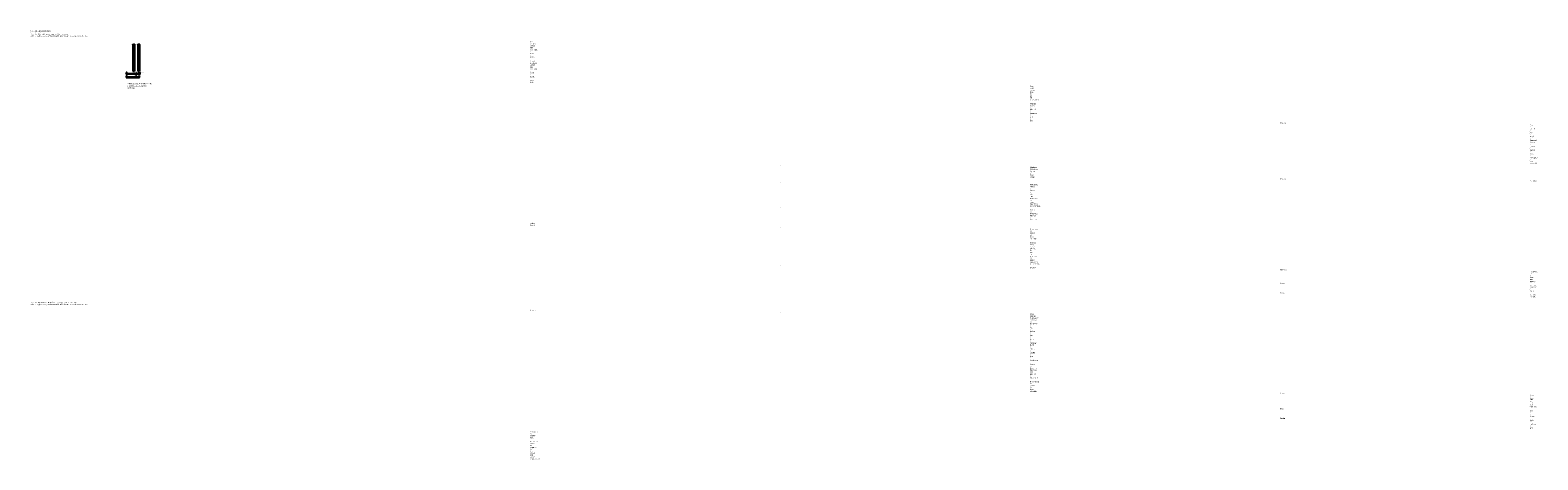
# Model space of a CAD drawing. Units: millimetres. Extents: x 623 to 117913, y -27116 to 6273.
import ezdxf

# ---------------------------------------------------------------- set-up
doc = ezdxf.new("R2010")
doc.units = ezdxf.units.MM
doc.header["$LTSCALE"] = 0.2
for name, color, linetype in [('Architrave', 3, 'Continuous'), ('Dimensions', 7, 'Continuous'), ('Door', 7, 'Continuous'), ('Door Lining and Screens', 5, 'Continuous'), ('Glass', 253, 'Continuous'), ('Intumescent', 1, 'Continuous'), ('ironmongery', 4, 'Continuous'), ('Text', 7, 'Continuous'), ('Vision Panel', 6, 'Continuous')]:
    doc.layers.add(name, color=color, linetype=linetype)
doc.styles.add('NOTES 1-25', font='ARIAL.TTF', dxfattribs={"height": 62.5})
doc.styles.get("Standard").update_dxf_attribs({"font": 'ARIAL.TTF'})
doc.styles.add('Stemko1', font='ARIAL.TTF', dxfattribs={"height": 2.5})
doc.dimstyles.get("Standard").update_dxf_attribs({"dimtxt": 0.18, "dimasz": 0.18, "dimexe": 0.18, "dimexo": 0.0625, "dimgap": 0.09, "dimtad": 0, "dimtih": 1, "dimtoh": 1, "dimdec": 4, "dimzin": 0, "dimdsep": 46, "dimtxsty": 'Standard', "dimcen": 0.09, "dimadec": 0, "dimazin": 0, "dimtfac": 1, "dimtdec": 4, "dimtofl": 0, "dimtmove": 2, "dimatfit": 3, "dimfxl": 0, "dimtolj": 1, "dimarcsym": 0})

# ---------------------------------------------------------------- blocks, each defined once
blk = doc.blocks.new('_ArchTick')
at = {"color": 0, "linetype": 'ByBlock', "const_width": 0.15}
blk.add_lwpolyline([(-0.5, -0.5), (0.5, 0.5)], dxfattribs=at)
blk = doc.blocks.new('*D1')
at = {"layer": 'Defpoints', "color": 0}
for p in [(8139, 2913), (8151, 2945), (8151, 2913)]:
    blk.add_point(p, dxfattribs=at)
at = {"layer": 'Dimensions', "color": 0, "lineweight": -2}
for p, q in [((8151, 2945), (8139, 2945)), ((8139, 2945), (8139, 2936)), ((8139, 2913), (8139, 2923)), ((8151, 2913), (8139, 2913))]:
    blk.add_line(p, q, dxfattribs=at)
at = {"layer": 'Dimensions', "color": 0, "lineweight": -2, "xscale": 10, "yscale": 10, "zscale": 10}
for p, rotation in [((8139, 2945), 90), ((8139, 2913), 270)]:
    blk.add_blockref('_ArchTick', p, dxfattribs=dict(at, rotation=rotation))
at = {"layer": 'Dimensions', "color": 0, "insert": (8139, 2929), "char_height": 10, "attachment_point": 5}
blk.add_mtext('\\A1;32', dxfattribs=at)
blk = doc.blocks.new('*D2')
at = {"layer": 'Defpoints', "color": 0}
for p in [(9071, 2945), (9083, 2957), (9083, 2945)]:
    blk.add_point(p, dxfattribs=at)
at = {"layer": 'Dimensions', "color": 0, "lineweight": -2}
for p, q in [((9071, 2945), (9071, 2957)), ((9083, 2957), (9071, 2957)), ((9083, 2945), (9083, 2957))]:
    blk.add_line(p, q, dxfattribs=at)
at = {"layer": 'Dimensions', "color": 0, "lineweight": -2, "xscale": 10, "yscale": 10, "zscale": 10, "rotation": 180}
blk.add_blockref('_ArchTick', (9071, 2957), dxfattribs=at)
at = {"layer": 'Dimensions', "color": 0, "lineweight": -2, "xscale": 10, "yscale": 10, "zscale": 10}
blk.add_blockref('_ArchTick', (9083, 2957), dxfattribs=at)
at = {"layer": 'Dimensions', "color": 0, "insert": (9077, 2967), "char_height": 10, "attachment_point": 5}
blk.add_mtext('\\A1;12', dxfattribs=at)
blk = doc.blocks.new('*D3')
at = {"layer": 'Defpoints', "color": 0}
for p in [(9083, 2969), (9115, 2969), (9115, 2957)]:
    blk.add_point(p, dxfattribs=at)
at = {"layer": 'Dimensions', "color": 0, "lineweight": -2}
for p, q in [((9083, 2957), (9091, 2957)), ((9083, 2919), (9083, 2937)), ((9115, 2957), (9108, 2957)), ((9115, 2919), (9115, 2937))]:
    blk.add_line(p, q, dxfattribs=at)
at = {"layer": 'Dimensions', "color": 0, "lineweight": -2, "xscale": 10, "yscale": 10, "zscale": 10, "rotation": 180}
blk.add_blockref('_ArchTick', (9083, 2957), dxfattribs=at)
at = {"layer": 'Dimensions', "color": 0, "lineweight": -2, "xscale": 10, "yscale": 10, "zscale": 10}
blk.add_blockref('_ArchTick', (9115, 2957), dxfattribs=at)
at = {"layer": 'Dimensions', "color": 0, "insert": (9099, 2957), "char_height": 10, "attachment_point": 5}
blk.add_mtext('\\A1;32', dxfattribs=at)

msp = doc.modelspace()

# ---------------------------------------------------------------- linework, layer by layer
at = {"layer": 'Architrave'}
for p, q in [((8616.4, 5151.4), (8616.4, 3086.4)), ((8752.4, 5151.4), (8752.4, 3086.4)), ((8997.6, 5151.4), (8997.6, 3086.4)), ((9133.6, 5151.4), (9133.6, 3086.4)), ((8616.4, 3086.4), (8634.4, 3086.4)), ((8752.4, 3086.4), (8734.4, 3086.4)), ((8997.6, 3086.4), (9015.6, 3086.4)), ((9133.6, 3086.4), (9115.6, 3086.4))]:
    msp.add_line(p, q, dxfattribs=at)
for points in [[(8616.4, 5195.4), (8634.4, 5195.4), (8634.4, 5151.4), (8616.4, 5151.4)], [(8752.4, 5195.4), (8734.4, 5195.4), (8734.4, 5151.4), (8752.4, 5151.4)], [(8997.6, 5195.4), (9015.6, 5195.4), (9015.6, 5151.4), (8997.6, 5151.4)], [(9133.6, 5195.4), (9115.6, 5195.4), (9115.6, 5151.4), (9133.6, 5151.4)], [(8097.5, 2986.9), (8097.5, 2968.9), (8141.5, 2968.9), (8141.5, 2986.9)], [(8097.5, 2850.9), (8097.5, 2868.9), (8141.5, 2868.9), (8141.5, 2850.9)], [(8097.5, 2721), (8097.5, 2703), (8141.5, 2703), (8141.5, 2721)], [(8097.5, 2585), (8097.5, 2603), (8141.5, 2603), (8141.5, 2585)], [(9137.5, 2986.9), (9137.5, 2968.9), (9093.5, 2968.9), (9093.5, 2986.9)], [(9137.5, 2850.9), (9137.5, 2868.9), (9093.5, 2868.9), (9093.5, 2850.9)], [(9137.5, 2721), (9137.5, 2703), (9093.5, 2703), (9093.5, 2721)], [(9137.5, 2585), (9137.5, 2603), (9093.5, 2603), (9093.5, 2585)]]:
    msp.add_lwpolyline(points, close=True, dxfattribs=at)
at = {"layer": 'Dimensions', "transparency": 16777216}
for p, q in [((9165.5, 2968.9), (9209.8, 2968.9)), ((9165.5, 2868.9), (9209.8, 2868.9)), ((9189.8, 2988.9), (9209.8, 2988.9)), ((9189.8, 2968.9), (9189.8, 2988.9)), ((9189.8, 2868.9), (9189.8, 2968.9))]:
    msp.add_line(p, q, dxfattribs=at)
at = {"layer": 'Door'}
for p, q in [((8678.4, 5138.4), (8634.4, 5138.4)), ((8634.4, 5138.4), (8634.4, 3098.4)), ((8678.4, 5138.4), (8678.4, 3098.4)), ((9059.6, 5138.4), (9015.6, 5138.4)), ((9015.6, 5138.4), (9015.6, 3098.4)), ((9059.6, 5138.4), (9059.6, 3098.4)), ((8154.5, 2912.9), (9080.5, 2912.9)), ((8154.5, 2912.9), (8154.5, 2868.9)), ((8154.5, 2868.9), (9080.5, 2868.9)), ((8154.5, 2647), (9080.5, 2647)), ((8154.5, 2647), (8154.5, 2603)), ((8154.5, 2603), (9080.5, 2603)), ((8634.4, 3098.4), (8678.4, 3098.4)), ((9015.6, 3098.4), (9059.6, 3098.4)), ((9080.5, 2912.9), (9080.5, 2868.9)), ((9080.5, 2647), (9080.5, 2603))]:
    msp.add_line(p, q, dxfattribs=at)
at = {"layer": 'Door Lining and Screens'}
for p, q in [((8634.4, 5141.4), (8634.4, 3086.4)), ((8678.9, 5129.4), (8678.9, 3086.4)), ((8710.9, 5129.4), (8710.9, 3086.4)), ((8734.4, 5141.4), (8734.4, 3086.4)), ((9015.6, 5141.4), (9015.6, 3086.4)), ((9060.1, 5129.4), (9060.1, 3086.4)), ((9092.1, 5129.4), (9092.1, 3086.4)), ((9115.6, 5141.4), (9115.6, 3086.4)), ((8634.4, 3086.4), (8734.4, 3086.4)), ((9015.6, 3086.4), (9115.6, 3086.4))]:
    msp.add_line(p, q, dxfattribs=at)
for points in [[(8634.4, 5173.4), (8734.4, 5173.4), (8734.4, 5141.4), (8634.4, 5141.4)], [(8678.9, 5141.4), (8710.9, 5141.4), (8710.9, 5129.4), (8678.9, 5129.4)], [(9015.6, 5173.4), (9115.6, 5173.4), (9115.6, 5141.4), (9015.6, 5141.4)], [(9060.1, 5141.4), (9092.1, 5141.4), (9092.1, 5129.4), (9060.1, 5129.4)], [(8119.5, 2868.9), (8119.5, 2968.9), (8151.5, 2968.9), (8151.5, 2868.9)], [(8119.5, 2603), (8119.5, 2703), (8151.5, 2703), (8151.5, 2603)], [(8151.5, 2913.4), (8151.5, 2945.4), (8163.5, 2945.4), (8163.5, 2913.4)], [(8151.5, 2647.5), (8151.5, 2679.5), (8163.5, 2679.5), (8163.5, 2647.5)], [(9083.5, 2913.4), (9083.5, 2945.4), (9071.5, 2945.4), (9071.5, 2913.4)], [(9083.5, 2647.5), (9083.5, 2679.5), (9071.5, 2679.5), (9071.5, 2647.5)], [(9083.5, 2868.9), (9083.5, 2968.9), (9115.5, 2968.9), (9115.5, 2868.9)], [(9083.5, 2603), (9083.5, 2703), (9115.5, 2703), (9115.5, 2603)]]:
    msp.add_lwpolyline(points, close=True, dxfattribs=at)
at = {"layer": 'Glass'}
for p, q in [((8652.9, 4984.4), (8659.9, 4984.4)), ((8652.9, 4984.4), (8652.9, 3492.4)), ((8659.9, 4984.4), (8659.9, 3492.4)), ((9034.1, 4984.4), (9041.1, 4984.4)), ((9034.1, 4984.4), (9034.1, 3492.4)), ((9041.1, 4984.4), (9041.1, 3492.4)), ((8652.9, 3492.4), (8659.9, 3492.4)), ((8784.5, 2894.4), (8926.5, 2894.4)), ((8784.5, 2894.4), (8784.5, 2887.4)), ((8784.5, 2887.4), (8926.5, 2887.4)), ((8784.5, 2628.5), (8926.5, 2628.5)), ((8784.5, 2628.5), (8784.5, 2621.5)), ((8784.5, 2621.5), (8926.5, 2621.5)), ((8926.5, 2894.4), (8926.5, 2887.4)), ((8926.5, 2628.5), (8926.5, 2621.5)), ((9034.1, 3492.4), (9041.1, 3492.4))]:
    msp.add_line(p, q, dxfattribs=at)
at = {"layer": 'Intumescent'}
for points in [[(8648.9, 5145.4), (8663.9, 5145.4), (8663.9, 5141.4), (8648.9, 5141.4)], [(8652.9, 4974.8), (8650.9, 4974.8), (8650.9, 4988.4), (8652.9, 4988.4)], [(8659.9, 4974.8), (8661.9, 4974.8), (8661.9, 4988.4), (8659.9, 4988.4)], [(9030.1, 5145.4), (9045.1, 5145.4), (9045.1, 5141.4), (9030.1, 5141.4)], [(9034.1, 4974.8), (9032.1, 4974.8), (9032.1, 4988.4), (9034.1, 4988.4)], [(9041.1, 4974.8), (9043.1, 4974.8), (9043.1, 4988.4), (9041.1, 4988.4)], [(8147.5, 2883.4), (8147.5, 2898.4), (8151.5, 2898.4), (8151.5, 2883.4)], [(8147.5, 2617.5), (8147.5, 2632.5), (8151.5, 2632.5), (8151.5, 2617.5)], [(8652.9, 3502.1), (8650.9, 3502.1), (8650.9, 3488.4), (8652.9, 3488.4)], [(8659.9, 3502.1), (8661.9, 3502.1), (8661.9, 3488.4), (8659.9, 3488.4)], [(8794.1, 2894.4), (8794.1, 2896.4), (8780.5, 2896.4), (8780.5, 2894.4)], [(8794.1, 2887.4), (8794.1, 2885.4), (8780.5, 2885.4), (8780.5, 2887.4)], [(8794.1, 2628.5), (8794.1, 2630.5), (8780.5, 2630.5), (8780.5, 2628.5)], [(8794.1, 2621.5), (8794.1, 2619.5), (8780.5, 2619.5), (8780.5, 2621.5)], [(8916.8, 2894.4), (8916.8, 2896.4), (8930.5, 2896.4), (8930.5, 2894.4)], [(8916.8, 2887.4), (8916.8, 2885.4), (8930.5, 2885.4), (8930.5, 2887.4)], [(8916.8, 2628.5), (8916.8, 2630.5), (8930.5, 2630.5), (8930.5, 2628.5)], [(8916.8, 2621.5), (8916.8, 2619.5), (8930.5, 2619.5), (8930.5, 2621.5)], [(9034.1, 3502.1), (9032.1, 3502.1), (9032.1, 3488.4), (9034.1, 3488.4)], [(9041.1, 3502.1), (9043.1, 3502.1), (9043.1, 3488.4), (9041.1, 3488.4)], [(9087.5, 2883.4), (9087.5, 2898.4), (9083.5, 2898.4), (9083.5, 2883.4)], [(9087.5, 2617.5), (9087.5, 2632.5), (9083.5, 2632.5), (9083.5, 2617.5)]]:
    msp.add_lwpolyline(points, close=True, dxfattribs=at)
at = {"layer": 'ironmongery'}
for p, q in [((8148.5, 2903.9), (8148.5, 2865.8)), ((8151.5, 2903.9), (8148.5, 2903.9)), ((8148.5, 2638), (8148.5, 2599.9)), ((8151.5, 2638), (8148.5, 2638)), ((8151.5, 2903.9), (8151.5, 2867.7)), ((8151.5, 2638), (8151.5, 2601.8)), ((8154.5, 2903.9), (8157.5, 2903.9)), ((8154.5, 2903.9), (8154.5, 2867.7)), ((8154.5, 2638), (8157.5, 2638)), ((8154.5, 2638), (8154.5, 2601.8)), ((8157.5, 2903.9), (8157.5, 2865.8)), ((8157.5, 2638), (8157.5, 2599.9))]:
    msp.add_line(p, q, dxfattribs=at)
for centre in [(8153, 2861.8), (8153, 2596)]:
    msp.add_circle(centre, 6, dxfattribs=at)
at = {"layer": 'Vision Panel'}
for p, q in [((8629.4, 4993.4), (8634.4, 4993.4)), ((8629.4, 4993.4), (8629.4, 4978.2)), ((8650.9, 4974.4), (8629.4, 4978.2)), ((8634.4, 4988.4), (8678.4, 4988.4)), ((8650.9, 4988.4), (8650.9, 4974.4)), ((8661.9, 4988.4), (8661.9, 4974.4)), ((8661.9, 4974.4), (8683.4, 4978.2)), ((8683.4, 4993.4), (8678.4, 4993.4)), ((8683.4, 4993.4), (8683.4, 4978.2)), ((9015.6, 4994.4), (9059.6, 4994.4)), ((9015.6, 4988.4), (9059.6, 4988.4)), ((9015.6, 4986.4), (9017.6, 4986.4)), ((9032.1, 4974.4), (9015.6, 4977.3)), ((9017.6, 4988.4), (9017.6, 4986.4)), ((9032.1, 4988.4), (9032.1, 4974.4)), ((9043.1, 4988.4), (9043.1, 4974.4)), ((9043.1, 4974.4), (9059.6, 4977.3)), ((9057.6, 4988.4), (9057.6, 4986.4)), ((9057.6, 4986.4), (9059.6, 4986.4)), ((8650.9, 3502.4), (8629.4, 3498.6)), ((8629.4, 3483.4), (8629.4, 3498.6)), ((8629.4, 3483.4), (8634.4, 3483.4)), ((8634.4, 3488.4), (8678.4, 3488.4)), ((8650.9, 3488.4), (8650.9, 3502.4)), ((8661.9, 3488.4), (8661.9, 3502.4)), ((8661.9, 3502.4), (8683.4, 3498.6)), ((8683.4, 3483.4), (8678.4, 3483.4)), ((8683.4, 3483.4), (8683.4, 3498.6)), ((8774.5, 2647), (8774.5, 2603)), ((8775.5, 2917.9), (8790.7, 2917.9)), ((8775.5, 2917.9), (8775.5, 2912.9)), ((8775.5, 2863.9), (8775.5, 2868.9)), ((8775.5, 2863.9), (8790.7, 2863.9)), ((8780.5, 2912.9), (8780.5, 2868.9)), ((8780.5, 2896.4), (8794.5, 2896.4)), ((8780.5, 2885.4), (8794.5, 2885.4)), ((8780.5, 2647), (8780.5, 2603)), ((8782.5, 2645), (8780.5, 2645)), ((8780.5, 2630.5), (8794.5, 2630.5)), ((8780.5, 2619.5), (8794.5, 2619.5)), ((8782.5, 2605), (8780.5, 2605)), ((8782.5, 2647), (8782.5, 2645)), ((8782.5, 2605), (8782.5, 2603)), ((8794.5, 2896.4), (8790.7, 2917.9)), ((8790.7, 2917.9), (8920.3, 2917.9)), ((8794.5, 2885.4), (8790.7, 2863.9)), ((8790.7, 2863.9), (8920.3, 2863.9)), ((8794.5, 2630.5), (8791.6, 2647)), ((8794.5, 2619.5), (8791.6, 2603)), ((8916.5, 2896.4), (8920.3, 2917.9)), ((8930.5, 2896.4), (8916.5, 2896.4)), ((8930.5, 2885.4), (8916.5, 2885.4)), ((8916.5, 2885.4), (8920.3, 2863.9)), ((8916.5, 2630.5), (8919.4, 2647)), ((8930.5, 2630.5), (8916.5, 2630.5)), ((8930.5, 2619.5), (8916.5, 2619.5)), ((8916.5, 2619.5), (8919.4, 2603)), ((8935.5, 2917.9), (8920.3, 2917.9)), ((8935.5, 2863.9), (8920.3, 2863.9)), ((8928.5, 2647), (8928.5, 2645)), ((8928.5, 2645), (8930.5, 2645)), ((8928.5, 2605), (8930.5, 2605)), ((8928.5, 2605), (8928.5, 2603)), ((8930.5, 2912.9), (8930.5, 2868.9)), ((8930.5, 2647), (8930.5, 2603)), ((8935.5, 2917.9), (8935.5, 2912.9)), ((8935.5, 2863.9), (8935.5, 2868.9)), ((8936.5, 2647), (8936.5, 2603)), ((9032.1, 3502.4), (9015.6, 3499.5)), ((9015.6, 3490.4), (9017.6, 3490.4)), ((9015.6, 3488.4), (9059.6, 3488.4)), ((9015.6, 3482.4), (9059.6, 3482.4)), ((9017.6, 3490.4), (9017.6, 3488.4)), ((9032.1, 3488.4), (9032.1, 3502.4)), ((9043.1, 3488.4), (9043.1, 3502.4)), ((9043.1, 3502.4), (9059.6, 3499.5)), ((9057.6, 3490.4), (9057.6, 3488.4)), ((9057.6, 3490.4), (9059.6, 3490.4))]:
    msp.add_line(p, q, dxfattribs=at)

# ---------------------------------------------------------------- block references
at = {"layer": 'Dimensions', "xscale": 20, "yscale": 20, "zscale": 20}
for p, rotation in [((9189.8, 2968.9), 90), ((9189.8, 2868.9), 270)]:
    msp.add_blockref('_ArchTick', p, dxfattribs=dict(at, rotation=rotation))

# ---------------------------------------------------------------- texts
at = {"layer": 'Dimensions', "transparency": 16777216, "insert": (9442.4, 2988.9), "char_height": 25, "attachment_point": 5}
msp.add_mtext('\\A1;Varies to suit wall thickness', dxfattribs=at)
at = {"layer": 'Door'}
msp.add_text('SPECIFICATIONS', height=150, dxfattribs=at).set_placement((613, 6120.6))
at = {"layer": 'Text', "style": 'Stemko1'}
for s, p in [('Bolection Bead', (8504.3, 5213.6)), ('Flush Bead', (8903.6, 5213.6)), ('Hardwood lipping to VP cut out', (8684.7, 2545.7)), ('Bolection Bead', (8705.3, 2971.7)), ('Flush Bead', (8715.8, 2689))]:
    msp.add_text(s, height=15, dxfattribs=at).set_placement(p)
at = {"layer": 'Text', "attachment_point": 1}
for s, insert, char_height, width, style in [('WOOD DOORS – Natradoor range by Stemko Group\\PUnit 17 Langley Drive, Castle Bromwich, Birmingham, B35 7AD.  0121 749 7099.\\P\\P\\pi-216,l432;-^IFire resistance rating: Not applicable / FD30 / FD60.\\P-^ISound insulation rating: Not applicable / 28dB / 32dB.\\P-^IDoor leaf:\\P\\pl864;{\\fSymbol|b0|i0|c2|p34;·^I}Core: Solid severe duty to BS EN 1192/DD171.\\P{\\fSymbol|b0|i0|c2|p34;·^I}Facings: Veneer / Primed / Laminate / Foil / PVC\\P\\pl1296;^ISpecies: Oak / Walnut / Ash / Maple / Steamed Beech / Cherry / Sapele / Koto / Eucalyptus / Not Applicable\\P\\pl864;{\\fSymbol|b0|i0|c2|p34;·^I}Lippings: Concealed lipping to long edges\\P\\pl1296;^ISpecies: Hardwood\\P\\pl864;{\\fSymbol|b0|i0|c2|p34;·^I}Thickness: 44mm / 54mm to suit fire resistance and sound insulation requirements.\\P{\\fSymbol|b0|i0|c2|p34;·^I}Finish as delivered: Primed / Lacquered\\P\\pl432;-^IVision Panel: \\P\\pl864;{\\fSymbol|b0|i0|c2|p34;·^I}Dimension: As shown on door schedule.\\P{\\fSymbol|b0|i0|c2|p34;·^I}Glazing: Clear single glazing to suit fire resistance and sound insulation requirements.\\P{\\fSymbol|b0|i0|c2|p34;·^I}Beading:\\P\\pl1296;^IMaterial: Hardwood to match door leaf lipping.\\P^IDesign: Standard bolection / Flush\\P^IFixing method: Pinned.\\P\\P\\P\\pi0,l0;WOOD DOOR FRAMES – Natraframe LS range by Stemko Group\\PUnit 17 Langley Drive, Castle Bromwich, Birmingham, B35 7AD.  0121 749 7099.\\P\\P\\pi-216,l432;-^IFrame:\\P\\pl864;{\\fSymbol|b0|i0|c2|p34;·^I}Wood species: Paint-grade softwood or hardwood / Oak / Walnut / Ash / Maple / Steamed Beech / Cherry / Sapele / Koto / Eucalyptus\\P{\\fSymbol|b0|i0|c2|p34;·^I}Finish as delivered: Prepared and primed / lacquered\\P{\\fSymbol|b0|i0|c2|p34;·^I}Dimensions: As shown in door schedule.\\P\\pl1296;^IFrame: 32mm x depth to suit wall thickness.\\P^IDoor stop: 12 x 32mm\\P^IRebate depth: Door thickness + 2mm\\P\\pl432;-^IArchitraves: As section P20.\\P-^IPerimeter seals: As required by fire, smoke and sound requirements.', (645.5, 6008.8), 90, 5064.07, 'NOTES 1-25'), ('STEMKO GROUP NATRADOOR VISION PANEL BEADING OPTIONS', (8167.7, 2156.2), 100, 1996.842, 'Stemko1')]:
    msp.add_mtext(s, dxfattribs=dict(at, insert=insert, char_height=char_height, width=width, style=style))

# ---------------------------------------------------------------- dimensions: what is measured, and where the dimension line sits
at = {"layer": 'Dimensions'}
dim = msp.add_linear_dim(base=(8139.1, 2913.4), p1=(8151.5, 2945.4), p2=(8151.5, 2913.4), angle=90, dimstyle='Standard', override={"dimtxt": 10, "dimasz": 10, "dimexe": 0, "dimexo": 0, "dimgap": 1, "dimdec": 0, "dimblk1": 'ArchTick', "dimblk2": 'ArchTick', "dimsah": 1}, dxfattribs=at)
dim.commit()
dim.dimension.update_dxf_attribs({"geometry": '*D1', "text_midpoint": (8139.1, 2929.4)})
for base, p1, p2, override, picture, middle in [((9083.5, 2956.5), (9071.5, 2945.4), (9083.5, 2945.4), {"dimtxt": 10, "dimasz": 10, "dimexe": 0, "dimexo": 0, "dimgap": 1, "dimjust": 1, "dimdec": 0, "dimblk1": 'ArchTick', "dimblk2": 'ArchTick', "dimsah": 1}, '*D2', (9077.5, 2967)), ((9115.5, 2956.5), (9083.5, 2968.9), (9115.5, 2968.9), {"dimtxt": 10, "dimasz": 10, "dimexe": 20, "dimexo": 50, "dimgap": 1, "dimdec": 0, "dimblk1": 'ArchTick', "dimblk2": 'ArchTick', "dimsah": 1}, '*D3', (9099.5, 2956.5))]:
    dim = msp.add_linear_dim(base=base, p1=p1, p2=p2, dimstyle='Standard', override=override, dxfattribs=at)
    dim.commit()
    dim.dimension.update_dxf_attribs({"geometry": picture, "text_midpoint": middle})

# ---------------------------------------------------------------- leaders
at = {"layer": 'Text'}
for points in [[(8774.5, 2603), (8711.8, 2586.6), (8689.7, 2569.1)], [(8919.5, 2649.6), (8873.6, 2677.8), (8826.6, 2689.8)], [(8927.9, 2917.9), (8897.8, 2958.4), (8850.8, 2970.3)]]:
    msp.add_leader(points, dimstyle='Standard', override={"dimasz": 20}, dxfattribs=at)

doc.saveas('drawing.dxf')
